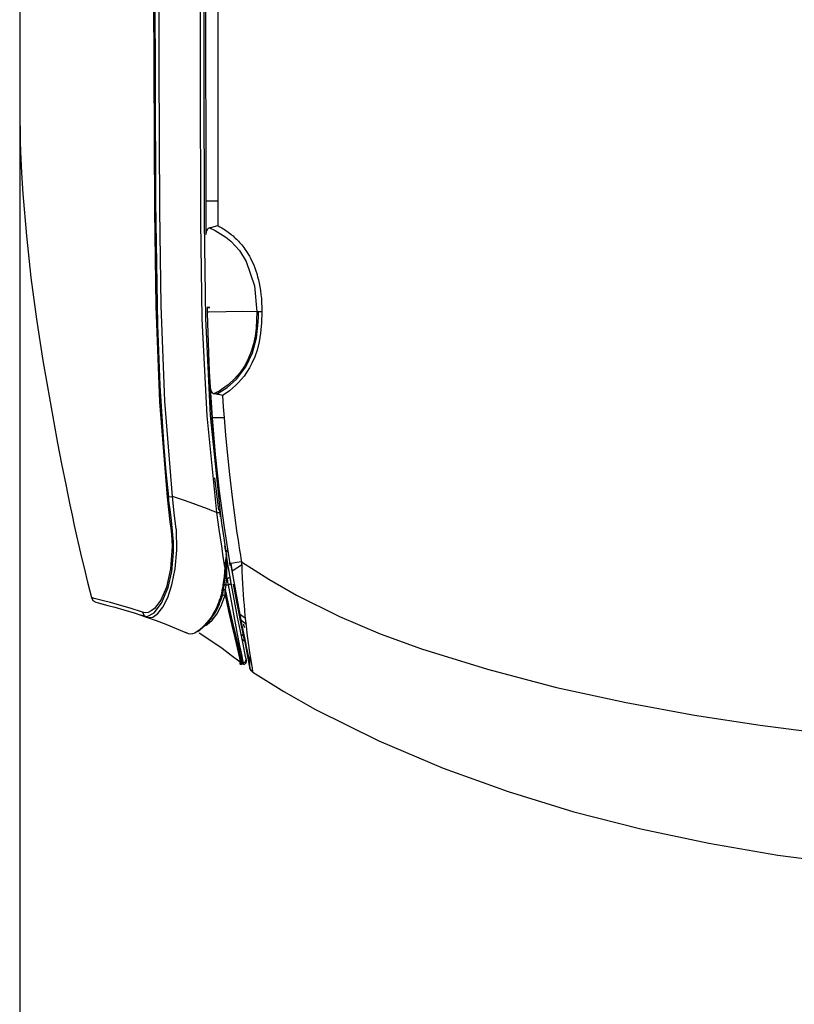
# Model space of a CAD drawing. Units: millimetres. Extents: x 0 to 1880, y 0 to 420.
# Drawn here: x 53 to 78, y 207 to 239 of the extents above; entities that cross this region are included whole.
import ezdxf

# ---------------------------------------------------------------- set-up
doc = ezdxf.new("R2010")
doc.units = ezdxf.units.MM
doc.layers.add('TFR-TRI', color=7, linetype='CONTINUOUS', true_color=0xffffff)

msp = doc.modelspace()

# ---------------------------------------------------------------- linework, layer by layer
at = {"layer": 'TFR-TRI', "color": 1, "linetype": 'Continuous'}
for p, q in [((53.458, 247.036), (53.458, 188.776)), ((57.772, 242.163), (57.781, 237.544)), ((57.956, 237.558), (57.947, 242.175)), ((59.291, 237.268), (59.295, 241.967)), ((59.399, 241.974), (59.395, 237.276)), ((57.836, 237.159), (57.826, 241.115)), ((53.458, 240.244), (53.458, 238.887)), ((59.455, 240.168), (59.46, 233.247)), ((59.844, 239.787), (59.844, 238.555)), ((53.458, 238.887), (53.458, 238.209)), ((59.844, 238.555), (59.844, 237.601)), ((53.458, 238.209), (53.458, 237.531)), ((53.458, 237.531), (53.457, 237.192)), ((57.781, 237.544), (57.803, 232.925)), ((57.978, 232.942), (57.956, 237.558)), ((59.844, 237.601), (59.844, 236.837)), ((53.457, 237.192), (53.457, 236.853)), ((57.851, 233.203), (57.836, 237.159)), ((59.299, 232.569), (59.291, 237.268)), ((59.395, 237.276), (59.403, 232.579)), ((53.457, 236.853), (53.457, 236.514)), ((59.844, 236.837), (59.844, 236.262)), ((53.457, 236.514), (53.459, 236.175)), ((53.459, 236.175), (53.462, 235.836)), ((59.844, 236.262), (59.844, 235.407)), ((53.462, 235.836), (53.468, 235.498)), ((53.468, 235.498), (53.477, 235.159)), ((59.844, 235.407), (59.844, 234.727)), ((53.477, 235.159), (53.488, 234.821)), ((53.488, 234.821), (53.52, 234.144)), ((59.844, 234.727), (59.844, 234.222)), ((53.52, 234.144), (53.562, 233.468)), ((59.844, 234.222), (59.845, 233.713)), ((59.845, 233.713), (59.846, 233.247)), ((53.562, 233.468), (53.675, 232.118)), ((57.916, 229.25), (57.851, 233.203)), ((59.46, 233.247), (59.462, 232.702)), ((59.46, 233.247), (59.465, 233.247)), ((59.465, 233.247), (59.482, 233.247)), ((59.482, 233.247), (59.509, 233.247)), ((59.509, 233.247), (59.546, 233.247)), ((59.546, 233.247), (59.592, 233.247)), ((59.592, 233.247), (59.645, 233.247)), ((59.645, 233.247), (59.705, 233.247)), ((59.705, 233.247), (59.769, 233.247)), ((59.769, 233.247), (59.807, 233.247)), ((59.807, 233.247), (59.846, 233.247)), ((59.846, 233.247), (59.847, 232.826)), ((57.803, 232.925), (57.847, 229.844)), ((58.022, 229.865), (57.978, 232.942)), ((59.462, 232.702), (59.465, 232.156)), ((59.847, 232.826), (59.849, 232.444)), ((59.348, 229.438), (59.299, 232.569)), ((59.403, 232.579), (59.451, 229.449)), ((59.538, 232.355), (59.514, 232.331)), ((59.557, 232.366), (59.538, 232.355)), ((59.58, 232.373), (59.557, 232.366)), ((59.58, 232.373), (59.611, 232.379)), ((59.58, 232.373), (59.759, 232.288)), ((59.611, 232.379), (59.643, 232.386)), ((59.643, 232.386), (59.671, 232.393)), ((59.671, 232.393), (59.699, 232.401)), ((59.699, 232.401), (59.735, 232.412)), ((59.735, 232.412), (59.772, 232.422)), ((59.772, 232.422), (59.81, 232.433)), ((59.81, 232.433), (59.849, 232.444)), ((59.849, 232.444), (59.893, 232.421)), ((59.893, 232.421), (59.936, 232.397)), ((59.936, 232.397), (59.978, 232.372)), ((59.978, 232.372), (60.021, 232.346)), ((53.675, 232.118), (53.822, 230.772)), ((59.474, 232.241), (59.465, 232.174)), ((59.465, 232.174), (59.465, 232.165)), ((59.465, 232.165), (59.465, 232.156)), ((59.495, 232.302), (59.474, 232.241)), ((59.514, 232.331), (59.495, 232.302)), ((59.759, 232.288), (59.938, 232.185)), ((59.938, 232.185), (60.108, 232.069)), ((60.021, 232.346), (60.062, 232.319)), ((60.062, 232.319), (60.104, 232.292)), ((60.104, 232.292), (60.144, 232.263)), ((60.108, 232.069), (60.266, 231.938)), ((60.144, 232.263), (60.185, 232.234)), ((60.185, 232.234), (60.224, 232.204)), ((60.224, 232.204), (60.263, 232.173)), ((60.263, 232.173), (60.301, 232.142)), ((60.301, 232.142), (60.339, 232.11)), ((60.339, 232.11), (60.375, 232.077)), ((60.375, 232.077), (60.411, 232.044)), ((60.411, 232.044), (60.446, 232.01)), ((60.266, 231.938), (60.545, 231.638)), ((60.446, 232.01), (60.481, 231.975)), ((60.481, 231.975), (60.516, 231.939)), ((60.516, 231.939), (60.55, 231.902)), ((60.55, 231.902), (60.584, 231.863)), ((60.584, 231.863), (60.618, 231.823)), ((60.618, 231.823), (60.652, 231.781)), ((60.652, 231.781), (60.687, 231.736)), ((60.687, 231.736), (60.721, 231.688)), ((60.545, 231.638), (60.766, 231.291)), ((60.721, 231.688), (60.757, 231.638)), ((60.757, 231.638), (60.793, 231.583)), ((60.793, 231.583), (60.829, 231.525)), ((60.829, 231.525), (60.865, 231.462)), ((60.865, 231.462), (60.902, 231.394)), ((60.766, 231.291), (61.03, 230.506)), ((60.902, 231.394), (60.938, 231.322)), ((60.938, 231.322), (60.973, 231.246)), ((60.973, 231.246), (61.008, 231.166)), ((61.008, 231.166), (61.041, 231.08)), ((61.041, 231.08), (61.073, 230.991)), ((53.822, 230.772), (54.001, 229.431)), ((61.073, 230.991), (61.103, 230.897)), ((61.103, 230.897), (61.132, 230.798)), ((61.132, 230.798), (61.158, 230.693)), ((61.03, 230.506), (61.104, 229.665)), ((61.158, 230.693), (61.182, 230.584)), ((61.182, 230.584), (61.204, 230.469)), ((61.204, 230.469), (61.223, 230.35)), ((61.223, 230.35), (61.239, 230.224)), ((61.239, 230.224), (61.252, 230.094)), ((57.847, 229.844), (57.965, 226.766)), ((58.14, 226.788), (58.022, 229.865)), ((61.252, 230.094), (61.261, 229.957)), ((61.261, 229.957), (61.267, 229.814)), ((61.267, 229.814), (61.269, 229.666)), ((59.5, 229.803), (59.587, 229.803)), ((59.587, 229.803), (59.5, 229.803)), ((59.5, 229.79), (59.504, 229.724)), ((59.504, 229.724), (59.509, 229.657)), ((59.504, 229.626), (59.523, 228.984)), ((60.115, 229.669), (59.509, 229.657)), ((59.509, 229.657), (59.514, 229.649)), ((59.511, 229.63), (59.509, 229.626)), ((59.513, 229.634), (59.511, 229.63)), ((59.515, 229.637), (59.513, 229.634)), ((59.514, 229.649), (59.515, 229.641)), ((59.515, 229.641), (59.515, 229.637)), ((60.646, 229.671), (60.115, 229.669)), ((61.104, 229.665), (60.646, 229.671)), ((61.104, 229.665), (61.098, 229.403)), ((61.174, 229.665), (61.104, 229.665)), ((61.151, 229.334), (61.157, 229.5)), ((61.157, 229.5), (61.158, 229.665)), ((61.269, 229.666), (61.174, 229.665)), ((61.269, 229.666), (61.26, 229.308)), ((54.001, 229.431), (54.207, 228.093)), ((57.99, 227.277), (57.916, 229.25)), ((59.5, 226.311), (59.348, 229.438)), ((59.451, 229.449), (59.603, 226.323)), ((61.098, 229.403), (61.083, 229.142)), ((61.095, 228.831), (61.151, 229.334)), ((61.26, 229.308), (61.229, 228.974)), ((59.523, 228.984), (59.546, 228.356)), ((61.05, 228.885), (60.998, 228.63)), ((61.083, 229.142), (61.05, 228.885)), ((61.229, 228.974), (61.18, 228.693)), ((60.998, 228.63), (60.925, 228.383)), ((60.97, 228.345), (61.095, 228.831)), ((61.18, 228.693), (61.113, 228.429)), ((59.546, 228.356), (59.573, 227.756)), ((60.756, 227.89), (60.97, 228.345)), ((60.925, 228.383), (60.831, 228.145)), ((61.113, 228.429), (61.039, 228.214)), ((54.207, 228.093), (54.435, 226.759)), ((60.712, 227.919), (60.569, 227.708)), ((60.831, 228.145), (60.712, 227.919)), ((60.95, 228.011), (60.868, 227.856)), ((61.039, 228.214), (60.95, 228.011)), ((59.573, 227.756), (59.601, 227.23)), ((60.569, 227.708), (60.39, 227.5)), ((60.451, 227.49), (60.756, 227.89)), ((60.693, 227.592), (60.605, 227.482)), ((60.775, 227.707), (60.693, 227.592)), ((60.868, 227.856), (60.775, 227.707)), ((58.113, 225.306), (57.99, 227.277)), ((60.187, 227.316), (60.079, 227.234)), ((60.147, 227.226), (60.451, 227.49)), ((60.39, 227.5), (60.187, 227.316)), ((60.423, 227.291), (60.324, 227.202)), ((60.516, 227.384), (60.423, 227.291)), ((60.605, 227.482), (60.516, 227.384)), ((59.601, 227.23), (59.631, 226.739)), ((59.601, 227.23), (59.609, 227.168)), ((59.634, 226.72), (59.604, 227.194)), ((59.609, 227.168), (59.629, 227.11)), ((59.629, 227.11), (59.647, 227.081)), ((59.647, 227.081), (59.669, 227.055)), ((59.669, 227.055), (59.69, 227.04)), ((59.69, 227.04), (59.714, 227.029)), ((59.714, 227.029), (59.723, 227.027)), ((59.723, 227.027), (59.733, 227.026)), ((59.762, 227.041), (59.733, 227.026)), ((59.759, 227.022), (59.733, 227.026)), ((59.787, 227.018), (59.759, 227.022)), ((59.792, 227.056), (59.762, 227.041)), ((59.818, 227.012), (59.787, 227.018)), ((59.822, 227.072), (59.792, 227.056)), ((59.802, 227.015), (60.147, 227.226)), ((59.851, 227.005), (59.818, 227.012)), ((59.851, 227.089), (59.822, 227.072)), ((59.909, 227.123), (59.851, 227.089)), ((59.887, 226.997), (59.851, 227.005)), ((59.924, 226.989), (59.887, 226.997)), ((59.967, 227.158), (59.909, 227.123)), ((59.963, 226.98), (59.924, 226.989)), ((60.003, 226.972), (59.963, 226.98)), ((60.079, 227.234), (59.967, 227.158)), ((60.113, 227.042), (60.003, 226.972)), ((60.003, 226.972), (60.026, 226.606)), ((60.22, 227.119), (60.113, 227.042)), ((60.324, 227.202), (60.22, 227.119)), ((54.435, 226.759), (54.68, 225.429)), ((57.965, 226.766), (58.211, 223.695)), ((58.387, 223.714), (58.14, 226.788)), ((59.631, 226.739), (59.665, 226.247)), ((59.667, 226.247), (59.634, 226.72)), ((59.603, 226.323), (59.92, 223.205)), ((60.026, 226.606), (60.052, 226.247)), ((59.817, 223.191), (59.5, 226.311)), ((59.665, 226.247), (59.765, 225.065)), ((59.666, 226.247), (59.665, 226.247)), ((59.672, 226.247), (59.666, 226.247)), ((59.755, 225.189), (59.667, 226.247)), ((59.69, 226.247), (59.672, 226.247)), ((59.72, 226.247), (59.69, 226.247)), ((59.759, 226.247), (59.72, 226.247)), ((59.806, 226.247), (59.759, 226.247)), ((59.862, 226.247), (59.806, 226.247)), ((59.923, 226.247), (59.862, 226.247)), ((59.986, 226.247), (59.923, 226.247)), ((60.052, 226.247), (59.986, 226.247)), ((60.052, 226.247), (60.096, 225.686)), ((60.096, 225.686), (60.145, 225.14)), ((54.68, 225.429), (54.809, 224.765)), ((58.182, 224.503), (58.113, 225.306)), ((59.864, 224.133), (59.755, 225.189)), ((59.765, 225.065), (59.894, 223.886)), ((60.145, 225.14), (60.22, 224.417)), ((54.809, 224.765), (54.941, 224.101)), ((58.264, 223.701), (58.182, 224.503)), ((60.22, 224.417), (60.307, 223.686)), ((54.941, 224.101), (55.008, 223.77)), ((59.745, 224.315), (59.872, 223.272)), ((59.894, 223.886), (60.05, 222.711)), ((55.008, 223.77), (55.077, 223.439)), ((58.211, 223.695), (58.282, 223.703)), ((58.211, 223.695), (58.256, 223.292)), ((58.283, 223.497), (58.261, 223.7)), ((58.282, 223.703), (58.387, 223.714)), ((58.306, 223.294), (58.283, 223.497)), ((58.58, 223.647), (58.387, 223.714)), ((58.445, 223.187), (58.387, 223.714)), ((58.773, 223.581), (58.58, 223.647)), ((58.923, 223.532), (58.773, 223.581)), ((59.072, 223.479), (58.923, 223.532)), ((59.078, 223.477), (59.072, 223.479)), ((59.085, 223.475), (59.078, 223.477)), ((59.092, 223.472), (59.085, 223.475)), ((59.099, 223.469), (59.092, 223.472)), ((59.308, 223.393), (59.099, 223.469)), ((60.307, 223.686), (60.383, 223.112)), ((55.077, 223.439), (55.147, 223.108)), ((58.256, 223.292), (58.303, 222.89)), ((58.349, 222.943), (58.306, 223.294)), ((58.509, 222.662), (58.445, 223.187)), ((59.517, 223.316), (59.308, 223.393)), ((59.668, 223.255), (59.517, 223.316)), ((59.817, 223.191), (59.668, 223.255)), ((59.817, 223.191), (59.888, 223.201)), ((59.893, 222.653), (59.817, 223.191)), ((59.888, 223.201), (59.92, 223.205)), ((59.925, 223.169), (59.91, 223.278)), ((59.92, 223.205), (59.968, 222.854)), ((59.939, 223.061), (59.925, 223.169)), ((55.147, 223.108), (55.219, 222.778)), ((58.303, 222.89), (58.329, 222.688)), ((58.39, 222.594), (58.349, 222.943)), ((59.968, 222.854), (60.019, 222.504)), ((60.383, 223.112), (60.467, 222.531)), ((55.219, 222.778), (55.292, 222.448)), ((58.329, 222.688), (58.351, 222.488)), ((58.414, 222.247), (58.39, 222.594)), ((58.511, 222.65), (58.509, 222.662)), ((58.512, 222.638), (58.511, 222.65)), ((58.523, 221.983), (58.512, 222.638)), ((59.974, 222.115), (59.893, 222.653)), ((60.05, 222.711), (60.233, 221.54)), ((60.467, 222.531), (60.502, 222.3)), ((55.292, 222.448), (55.367, 222.118)), ((58.351, 222.488), (58.365, 222.292)), ((58.365, 222.292), (58.372, 222.098)), ((58.416, 221.908), (58.414, 222.247)), ((60.019, 222.504), (60.072, 222.153)), ((60.502, 222.3), (60.542, 222.042)), ((55.367, 222.118), (55.443, 221.789)), ((58.372, 222.098), (58.327, 221.379)), ((58.361, 221.29), (58.416, 221.908)), ((58.472, 221.379), (58.523, 221.983)), ((60.023, 221.773), (59.974, 222.115)), ((60.072, 222.153), (60.128, 221.804)), ((60.088, 222.054), (60.078, 222.118)), ((60.098, 221.992), (60.088, 222.054)), ((60.102, 221.963), (60.098, 221.992)), ((60.169, 221.93), (60.099, 221.985)), ((60.107, 221.933), (60.102, 221.963)), ((60.168, 221.93), (60.188, 221.81)), ((60.542, 222.042), (60.56, 221.93)), ((60.56, 221.93), (60.578, 221.817)), ((55.443, 221.789), (55.521, 221.46)), ((60.071, 221.434), (60.023, 221.773)), ((60.088, 221.538), (60.103, 221.637)), ((60.103, 221.637), (60.118, 221.734)), ((60.118, 221.653), (60.111, 221.486)), ((60.118, 221.865), (60.118, 221.866)), ((60.134, 221.768), (60.118, 221.866)), ((60.118, 221.862), (60.118, 221.865)), ((60.119, 221.855), (60.118, 221.862)), ((60.118, 221.734), (60.122, 221.759)), ((60.119, 221.693), (60.118, 221.653)), ((60.121, 221.847), (60.119, 221.855)), ((60.12, 221.733), (60.119, 221.693)), ((60.121, 221.752), (60.12, 221.733)), ((60.123, 221.637), (60.12, 221.543)), ((60.122, 221.759), (60.125, 221.783)), ((60.126, 221.731), (60.123, 221.637)), ((60.125, 221.783), (60.126, 221.79)), ((60.126, 221.79), (60.127, 221.796)), ((60.127, 221.754), (60.126, 221.731)), ((60.127, 221.729), (60.126, 221.75)), ((60.127, 221.796), (60.128, 221.799)), ((60.128, 221.777), (60.127, 221.754)), ((60.128, 221.691), (60.127, 221.729)), ((60.128, 221.804), (60.128, 221.8)), ((60.128, 221.803), (60.128, 221.804)), ((60.128, 221.801), (60.128, 221.803)), ((60.128, 221.799), (60.128, 221.801)), ((60.128, 221.8), (60.128, 221.796)), ((60.128, 221.796), (60.128, 221.795)), ((60.128, 221.795), (60.128, 221.794)), ((60.128, 221.794), (60.128, 221.792)), ((60.128, 221.792), (60.128, 221.789)), ((60.128, 221.789), (60.128, 221.783)), ((60.128, 221.783), (60.128, 221.777)), ((60.13, 221.652), (60.128, 221.691)), ((60.134, 221.525), (60.13, 221.652)), ((60.15, 221.67), (60.134, 221.768)), ((60.167, 221.564), (60.15, 221.67)), ((60.185, 221.459), (60.167, 221.564)), ((60.225, 221.581), (60.241, 221.486)), ((60.342, 221.561), (60.264, 221.547)), ((60.457, 221.581), (60.342, 221.561)), ((60.611, 221.605), (60.457, 221.581)), ((60.578, 221.817), (60.595, 221.71)), ((60.595, 221.71), (60.611, 221.605)), ((60.611, 221.605), (60.618, 221.45)), ((60.611, 221.605), (61.491, 221.048)), ((55.521, 221.46), (55.643, 220.955)), ((58.327, 221.379), (58.195, 220.794)), ((58.243, 220.775), (58.361, 221.29)), ((58.37, 220.866), (58.472, 221.379)), ((60.062, 221.282), (60.048, 221.133)), ((60.071, 221.434), (60.062, 221.282)), ((60.071, 221.434), (60.079, 221.486)), ((60.103, 221.435), (60.071, 221.434)), ((60.079, 221.486), (60.088, 221.538)), ((60.096, 221.15), (60.116, 221.442)), ((60.116, 221.442), (60.103, 221.435)), ((60.109, 221.3), (60.113, 221.399)), ((60.113, 221.406), (60.114, 221.439)), ((60.113, 221.374), (60.113, 221.406)), ((60.118, 221.492), (60.116, 221.442)), ((60.12, 221.543), (60.118, 221.492)), ((60.138, 221.398), (60.134, 221.525)), ((60.14, 221.245), (60.138, 221.398)), ((60.141, 221.094), (60.14, 221.245)), ((60.214, 221.29), (60.185, 221.459)), ((60.295, 220.83), (60.19, 221.43)), ((60.243, 221.123), (60.214, 221.29)), ((60.264, 221.547), (60.233, 221.54)), ((60.264, 221.547), (60.355, 221.012)), ((60.892, 218.151), (60.272, 221.549)), ((60.616, 221.5), (60.306, 221.308)), ((60.618, 221.45), (60.626, 221.296)), ((60.626, 221.296), (60.635, 221.097)), ((55.643, 220.955), (55.769, 220.451)), ((60.032, 220.993), (60.011, 220.856)), ((60.048, 221.133), (60.032, 220.993)), ((60.058, 220.871), (60.096, 221.15)), ((60.086, 221.071), (60.088, 221.072)), ((60.087, 221.089), (60.109, 221.095)), ((60.088, 221.072), (60.094, 221.074)), ((60.094, 221.074), (60.101, 221.075)), ((60.101, 221.075), (60.11, 221.076)), ((60.109, 221.095), (60.141, 221.094)), ((60.11, 221.076), (60.119, 221.076)), ((60.119, 221.076), (60.129, 221.076)), ((60.119, 220.91), (60.122, 220.936)), ((60.122, 220.936), (60.126, 220.962)), ((60.126, 220.962), (60.129, 220.988)), ((60.129, 221.076), (60.139, 221.075)), ((60.129, 220.988), (60.132, 221.015)), ((60.132, 221.015), (60.135, 221.045)), ((60.135, 221.045), (60.139, 221.075)), ((60.139, 221.075), (60.14, 221.085)), ((60.139, 221.075), (60.144, 221.075)), ((60.14, 221.085), (60.141, 221.094)), ((60.141, 221.094), (60.142, 221.085)), ((60.142, 221.085), (60.144, 221.075)), ((60.144, 221.075), (60.161, 221.078)), ((60.144, 221.075), (60.145, 221.068)), ((60.145, 221.068), (60.146, 221.061)), ((60.146, 221.061), (60.151, 221.034)), ((60.151, 221.034), (60.156, 221.008)), ((60.156, 221.008), (60.16, 220.981)), ((60.16, 220.981), (60.165, 220.955)), ((60.161, 221.078), (60.177, 221.082)), ((60.165, 220.955), (60.172, 220.917)), ((60.177, 221.082), (60.192, 221.087)), ((60.192, 221.087), (60.206, 221.092)), ((60.206, 221.092), (60.218, 221.097)), ((60.218, 221.097), (60.228, 221.103)), ((60.228, 221.103), (60.234, 221.107)), ((60.234, 221.107), (60.238, 221.112)), ((60.238, 221.112), (60.242, 221.118)), ((60.242, 221.118), (60.243, 221.123)), ((60.244, 221.116), (60.243, 221.123)), ((60.245, 221.109), (60.244, 221.116)), ((60.25, 221.083), (60.245, 221.109)), ((60.254, 221.057), (60.25, 221.083)), ((60.259, 221.031), (60.254, 221.057)), ((60.263, 221.004), (60.259, 221.031)), ((60.27, 220.967), (60.263, 221.004)), ((60.277, 220.93), (60.27, 220.967)), ((60.278, 220.925), (60.277, 220.93)), ((60.278, 220.92), (60.278, 220.925)), ((60.355, 221.012), (60.446, 220.501)), ((60.635, 221.097), (60.646, 220.901)), ((61.491, 221.048), (62.388, 220.534)), ((58.195, 220.794), (58.01, 220.375)), ((58.03, 220.269), (58.243, 220.775)), ((58.232, 220.452), (58.37, 220.866)), ((59.981, 220.681), (59.966, 220.595)), ((59.982, 220.685), (59.981, 220.683)), ((59.981, 220.683), (59.981, 220.681)), ((59.994, 220.76), (59.982, 220.685)), ((60.015, 220.684), (59.982, 220.685)), ((60.007, 220.837), (59.994, 220.76)), ((60.009, 220.847), (60.007, 220.837)), ((60.04, 220.836), (60.007, 220.837)), ((60.008, 220.569), (60.018, 220.619)), ((60.011, 220.856), (60.009, 220.847)), ((60.048, 220.856), (60.011, 220.856)), ((60.031, 220.697), (60.015, 220.684)), ((60.018, 220.619), (60.025, 220.658)), ((60.025, 220.658), (60.031, 220.697)), ((60.031, 220.697), (60.05, 220.71)), ((60.033, 220.709), (60.044, 220.777)), ((60.056, 220.847), (60.04, 220.836)), ((60.044, 220.777), (60.056, 220.847)), ((60.058, 220.871), (60.048, 220.856)), ((60.05, 220.71), (60.091, 220.711)), ((60.056, 220.847), (60.058, 220.856)), ((60.058, 220.856), (60.059, 220.866)), ((60.058, 220.862), (60.063, 220.865)), ((60.063, 220.865), (60.069, 220.867)), ((60.069, 220.867), (60.076, 220.869)), ((60.076, 220.869), (60.085, 220.87)), ((60.085, 220.87), (60.094, 220.87)), ((60.086, 220.594), (60.089, 220.664)), ((60.088, 220.64), (60.595, 218.353)), ((60.089, 220.664), (60.09, 220.687)), ((60.09, 220.687), (60.091, 220.711)), ((60.091, 220.711), (60.103, 220.789)), ((60.214, 220.157), (60.091, 220.711)), ((60.094, 220.87), (60.104, 220.87)), ((60.103, 220.789), (60.114, 220.869)), ((60.104, 220.87), (60.114, 220.869)), ((60.114, 220.869), (60.116, 220.89)), ((60.114, 220.869), (60.18, 220.869)), ((60.116, 220.89), (60.119, 220.91)), ((60.172, 220.917), (60.178, 220.879)), ((60.178, 220.879), (60.179, 220.874)), ((60.179, 220.874), (60.18, 220.869)), ((60.18, 220.869), (60.197, 220.872)), ((60.18, 220.869), (60.285, 220.284)), ((60.197, 220.872), (60.213, 220.876)), ((60.213, 220.876), (60.228, 220.881)), ((60.228, 220.881), (60.242, 220.886)), ((60.242, 220.886), (60.254, 220.892)), ((60.254, 220.892), (60.264, 220.898)), ((60.264, 220.898), (60.271, 220.903)), ((60.271, 220.903), (60.275, 220.909)), ((60.275, 220.909), (60.278, 220.914)), ((60.278, 220.914), (60.278, 220.92)), ((60.384, 220.349), (60.278, 220.92)), ((60.346, 220.886), (60.441, 220.37)), ((60.646, 220.901), (60.656, 220.724)), ((60.656, 220.724), (60.668, 220.551)), ((55.86, 220.428), (55.769, 220.451)), ((55.769, 220.451), (55.821, 220.36)), ((55.821, 220.36), (55.911, 220.307)), ((56.157, 220.352), (55.86, 220.428)), ((55.911, 220.307), (56.002, 220.282)), ((55.911, 220.307), (56.069, 220.264)), ((56.39, 220.292), (56.157, 220.352)), ((56.678, 220.214), (56.39, 220.292)), ((58.01, 220.375), (57.804, 220.106)), ((58.075, 220.146), (58.232, 220.452)), ((59.897, 220.358), (59.868, 220.281)), ((59.891, 220.223), (59.918, 220.29)), ((59.924, 220.439), (59.897, 220.358)), ((59.918, 220.29), (59.946, 220.367)), ((59.936, 220.476), (59.924, 220.439)), ((59.947, 220.514), (59.936, 220.476)), ((59.946, 220.367), (59.973, 220.446)), ((59.966, 220.595), (59.947, 220.514)), ((59.977, 220.51), (59.947, 220.514)), ((59.957, 220.187), (60.081, 220.527)), ((59.973, 220.446), (59.985, 220.483)), ((59.996, 220.521), (59.977, 220.51)), ((59.985, 220.483), (59.996, 220.521)), ((59.996, 220.521), (60.008, 220.569)), ((59.996, 220.521), (60.03, 220.539)), ((60.03, 220.539), (60.081, 220.527)), ((60.081, 220.527), (60.086, 220.594)), ((60.081, 220.527), (60.195, 220.014)), ((60.485, 219.826), (60.384, 220.349)), ((60.441, 220.37), (60.524, 219.938)), ((60.446, 220.501), (60.538, 220.011)), ((60.668, 220.551), (60.68, 220.376)), ((60.68, 220.376), (60.694, 220.205)), ((62.388, 220.534), (63.77, 219.84)), ((56.002, 220.282), (56.299, 220.203)), ((56.069, 220.264), (56.302, 220.202)), ((56.299, 220.203), (56.53, 220.14)), ((56.53, 220.14), (56.816, 220.06)), ((57.018, 220.114), (56.678, 220.214)), ((56.816, 220.06), (57.152, 219.957)), ((57.424, 219.984), (57.018, 220.114)), ((57.513, 219.963), (57.423, 219.985)), ((57.424, 219.984), (57.466, 219.886)), ((57.605, 219.973), (57.513, 219.963)), ((57.702, 220.023), (57.605, 219.973)), ((57.804, 220.106), (57.702, 220.023)), ((57.791, 219.961), (58.03, 220.269)), ((57.909, 219.939), (58.075, 220.146)), ((59.753, 220.028), (59.692, 219.919)), ((59.744, 219.934), (59.805, 220.041)), ((59.813, 220.149), (59.753, 220.028)), ((59.805, 220.041), (59.863, 220.159)), ((59.812, 219.922), (59.957, 220.187)), ((59.841, 220.213), (59.813, 220.149)), ((59.868, 220.281), (59.841, 220.213)), ((59.863, 220.159), (59.891, 220.223)), ((60.195, 220.014), (60.303, 219.549)), ((60.337, 219.652), (60.214, 220.157)), ((60.285, 220.284), (60.386, 219.747)), ((60.538, 220.011), (60.626, 219.557)), ((60.694, 220.205), (60.725, 219.865)), ((57.152, 219.957), (57.552, 219.825)), ((57.472, 219.852), (57.361, 219.889)), ((57.466, 219.886), (57.552, 219.825)), ((57.56, 219.822), (57.472, 219.852)), ((57.516, 219.841), (57.54, 219.84)), ((57.54, 219.84), (57.564, 219.841)), ((57.552, 219.825), (57.578, 219.816)), ((57.552, 219.825), (57.863, 219.712)), ((57.564, 219.841), (57.791, 219.961)), ((57.578, 219.816), (57.604, 219.806)), ((57.604, 219.806), (57.75, 219.82)), ((57.75, 219.82), (57.909, 219.939)), ((57.863, 219.712), (58.173, 219.595)), ((59.462, 219.581), (59.54, 219.662)), ((59.566, 219.735), (59.486, 219.637)), ((59.51, 219.591), (59.661, 219.727)), ((59.54, 219.662), (59.619, 219.756)), ((59.598, 219.777), (59.566, 219.735)), ((59.629, 219.821), (59.598, 219.777)), ((59.619, 219.756), (59.65, 219.796)), ((59.661, 219.869), (59.629, 219.821)), ((59.65, 219.796), (59.681, 219.839)), ((59.661, 219.727), (59.812, 219.922)), ((59.692, 219.919), (59.661, 219.869)), ((59.681, 219.839), (59.713, 219.885)), ((59.713, 219.885), (59.744, 219.934)), ((60.442, 219.215), (60.337, 219.652)), ((60.386, 219.747), (60.477, 219.278)), ((60.576, 219.37), (60.485, 219.826)), ((60.669, 219.828), (60.521, 219.936)), ((60.524, 219.938), (60.603, 219.539)), ((60.558, 219.754), (60.776, 219.599)), ((60.73, 219.785), (60.669, 219.828)), ((60.725, 219.865), (60.759, 219.547)), ((63.77, 219.84), (65.09, 219.283)), ((58.173, 219.595), (58.507, 219.459)), ((58.507, 219.459), (58.839, 219.316)), ((59.251, 219.401), (59.102, 219.307)), ((59.202, 219.363), (59.424, 219.542)), ((59.408, 219.55), (59.251, 219.401)), ((59.486, 219.637), (59.408, 219.55)), ((59.445, 219.549), (59.408, 219.55)), ((59.462, 219.581), (59.445, 219.549)), ((59.456, 219.556), (59.51, 219.591)), ((60.303, 219.549), (60.397, 219.151)), ((60.652, 219), (60.576, 219.37)), ((60.603, 219.539), (60.651, 219.299)), ((60.626, 219.557), (60.706, 219.155)), ((60.663, 219.365), (60.728, 219.046)), ((60.673, 219.594), (60.675, 219.588)), ((60.675, 219.588), (60.676, 219.582)), ((60.676, 219.582), (60.681, 219.566)), ((60.681, 219.566), (60.686, 219.551)), ((60.686, 219.551), (60.691, 219.536)), ((60.691, 219.536), (60.696, 219.523)), ((60.696, 219.523), (60.702, 219.512)), ((60.702, 219.512), (60.707, 219.502)), ((60.707, 219.502), (60.712, 219.495)), ((60.712, 219.495), (60.716, 219.49)), ((60.716, 219.49), (60.718, 219.489)), ((60.718, 219.489), (60.72, 219.489)), ((60.759, 219.547), (60.773, 219.425)), ((60.773, 219.425), (60.787, 219.308)), ((58.839, 219.316), (58.814, 219.327)), ((58.84, 219.316), (58.839, 219.316)), ((58.842, 219.315), (58.84, 219.316)), ((58.902, 219.29), (58.842, 219.315)), ((58.965, 219.276), (58.902, 219.29)), ((59.032, 219.283), (58.965, 219.276)), ((59.102, 219.307), (59.032, 219.283)), ((59.62, 219.06), (59.251, 219.305)), ((59.985, 218.808), (59.62, 219.06)), ((60.397, 219.151), (60.472, 218.831)), ((60.525, 218.862), (60.442, 219.215)), ((60.477, 219.278), (60.553, 218.898)), ((60.587, 219.272), (60.669, 219.215)), ((60.588, 219.272), (60.669, 219.215)), ((60.618, 219.121), (60.698, 219.064)), ((60.651, 219.299), (60.669, 219.215)), ((60.669, 219.215), (60.678, 219.168)), ((60.678, 219.168), (60.688, 219.121)), ((60.688, 219.121), (60.693, 219.098)), ((60.693, 219.098), (60.698, 219.074)), ((60.698, 219.074), (60.701, 219.059)), ((60.706, 219.155), (60.775, 218.814)), ((60.728, 219.046), (60.773, 218.823)), ((60.787, 219.308), (60.808, 219.146)), ((60.808, 219.146), (60.829, 218.993)), ((65.09, 219.283), (66.423, 218.805)), ((60.278, 218.59), (59.985, 218.808)), ((60.472, 218.831), (60.524, 218.597)), ((60.583, 218.601), (60.525, 218.862)), ((60.553, 218.898), (60.61, 218.619)), ((60.708, 218.729), (60.652, 219)), ((60.744, 218.557), (60.708, 218.729)), ((60.773, 218.823), (60.812, 218.63)), ((60.775, 218.814), (60.831, 218.539)), ((60.829, 218.993), (60.863, 218.755)), ((60.863, 218.755), (60.894, 218.551)), ((66.423, 218.805), (68.549, 218.145)), ((60.568, 218.367), (60.278, 218.59)), ((60.524, 218.597), (60.558, 218.447)), ((60.558, 218.447), (60.571, 218.383)), ((60.571, 218.383), (60.57, 218.369)), ((60.62, 218.434), (60.583, 218.601)), ((60.61, 218.619), (60.646, 218.44)), ((60.635, 218.362), (60.62, 218.434)), ((60.646, 218.44), (60.662, 218.363)), ((60.665, 218.347), (60.743, 218.383)), ((60.743, 218.383), (60.763, 218.467)), ((60.76, 218.482), (60.744, 218.557)), ((60.763, 218.467), (60.76, 218.482)), ((60.77, 218.432), (60.763, 218.467)), ((60.767, 218.366), (60.772, 218.382)), ((60.772, 218.425), (60.77, 218.432)), ((60.773, 218.42), (60.772, 218.425)), ((60.772, 218.425), (60.772, 218.425)), ((60.772, 218.425), (60.772, 218.425)), ((60.772, 218.382), (60.774, 218.399)), ((60.773, 218.416), (60.773, 218.42)), ((60.774, 218.399), (60.773, 218.416)), ((60.812, 218.63), (60.87, 218.338)), ((60.831, 218.539), (60.872, 218.33)), ((60.877, 218.565), (60.87, 218.339)), ((60.894, 218.551), (60.921, 218.371)), ((60.568, 218.367), (60.554, 218.341)), ((60.554, 218.341), (60.556, 218.328)), ((60.556, 218.328), (60.556, 218.322)), ((60.556, 218.322), (60.557, 218.32)), ((60.557, 218.32), (60.556, 218.321)), ((60.556, 218.321), (60.556, 218.32)), ((60.556, 218.32), (60.571, 218.312)), ((60.569, 218.368), (60.568, 218.367)), ((60.597, 218.351), (60.568, 218.367)), ((60.57, 218.369), (60.569, 218.368)), ((60.599, 218.352), (60.57, 218.369)), ((60.571, 218.312), (60.587, 218.307)), ((60.587, 218.307), (60.599, 218.305)), ((60.63, 218.345), (60.597, 218.351)), ((60.632, 218.347), (60.599, 218.352)), ((60.599, 218.305), (60.611, 218.304)), ((60.602, 218.345), (60.625, 218.347)), ((60.611, 218.311), (60.612, 218.323)), ((60.611, 218.305), (60.611, 218.311)), ((60.611, 218.304), (60.611, 218.305)), ((60.611, 218.305), (60.612, 218.304)), ((60.612, 218.304), (60.611, 218.305)), ((60.674, 218.304), (60.611, 218.304)), ((60.612, 218.323), (60.63, 218.345)), ((60.63, 218.345), (60.631, 218.346)), ((60.631, 218.346), (60.632, 218.347)), ((60.632, 218.347), (60.635, 218.362)), ((60.632, 218.347), (60.665, 218.347)), ((60.662, 218.363), (60.665, 218.347)), ((60.665, 218.347), (60.673, 218.311)), ((60.673, 218.311), (60.674, 218.304)), ((60.674, 218.304), (60.691, 218.306)), ((60.674, 218.304), (60.674, 218.305)), ((60.674, 218.305), (60.674, 218.304)), ((60.691, 218.306), (60.707, 218.31)), ((60.707, 218.31), (60.723, 218.317)), ((60.723, 218.317), (60.737, 218.326)), ((60.737, 218.326), (60.749, 218.338)), ((60.749, 218.338), (60.759, 218.351)), ((60.759, 218.351), (60.767, 218.366)), ((60.87, 218.339), (60.872, 218.24)), ((60.878, 218.211), (60.886, 218.174)), ((60.917, 218.102), (60.886, 218.174)), ((60.919, 218.099), (60.886, 218.174)), ((60.973, 218.047), (60.917, 218.102)), ((60.973, 218.047), (60.919, 218.099)), ((60.921, 218.371), (60.943, 218.231)), ((60.943, 218.231), (60.951, 218.18)), ((60.951, 218.18), (60.958, 218.138)), ((60.958, 218.138), (60.963, 218.108)), ((60.963, 218.108), (60.967, 218.084)), ((60.967, 218.084), (60.968, 218.076)), ((60.968, 218.076), (60.969, 218.068)), ((60.969, 218.068), (60.97, 218.062)), ((68.549, 218.145), (70.777, 217.558)), ((60.97, 218.062), (60.971, 218.056)), ((60.971, 218.056), (60.972, 218.052)), ((60.972, 218.052), (60.972, 218.049)), ((60.972, 218.049), (60.973, 218.047)), ((60.973, 218.047), (61.973, 217.429)), ((70.777, 217.558), (73.024, 217.067)), ((61.973, 217.429), (62.999, 216.849)), ((62.999, 216.849), (65.043, 215.832)), ((73.024, 217.067), (75.227, 216.665)), ((75.227, 216.665), (77.343, 216.338)), ((77.343, 216.338), (79.369, 216.075)), ((65.043, 215.832), (67.119, 214.955)), ((67.119, 214.955), (69.214, 214.199)), ((69.214, 214.199), (71.335, 213.55)), ((71.335, 213.55), (73.49, 212.998)), ((73.49, 212.998), (75.682, 212.533)), ((75.682, 212.533), (77.915, 212.151)), ((77.915, 212.151), (80.185, 211.857))]:
    msp.add_line(p, q, dxfattribs=at)

doc.saveas('drawing.dxf')
